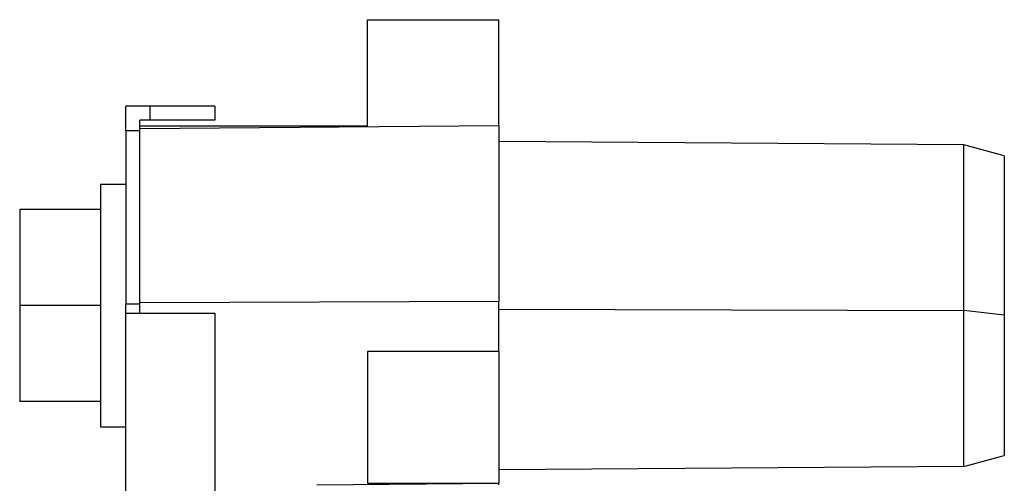
# Model space of a CAD drawing. Units: millimetres. Extents: x 507 to 3681, y -889 to 1202.
# Drawn here: x 619 to 716, y 499 to 545 of the extents above; entities that cross this region are included whole.
import ezdxf

# ---------------------------------------------------------------- set-up
doc = ezdxf.new("R2010")
doc.units = ezdxf.units.MM

msp = doc.modelspace()

# ---------------------------------------------------------------- linework, layer by layer
at = {"color": 7, "linetype": 'Continuous'}
for p, q in [((652.946, 534.136), (652.946, 544.712)), ((652.946, 544.712), (665.946, 544.712)), ((665.946, 534.25), (665.946, 544.712)), ((631.446, 536.155), (629.046, 536.155)), ((629.046, 533.755), (629.046, 536.155)), ((631.446, 534.755), (631.446, 536.155)), ((637.846, 536.155), (631.446, 536.155)), ((637.846, 536.155), (637.846, 534.755)), ((631.446, 534.755), (630.446, 534.755)), ((630.446, 533.94), (630.446, 534.755)), ((637.846, 534.755), (631.446, 534.755)), ((629.046, 533.755), (630.446, 533.755)), ((629.046, 533.755), (629.046, 516.555)), ((630.446, 533.94), (665.946, 534.25)), ((652.946, 534.155), (630.446, 534.155)), ((630.446, 516.666), (630.446, 533.94)), ((665.946, 534.25), (665.946, 516.794)), ((711.946, 532.334), (665.946, 532.655)), ((711.946, 515.922), (711.946, 532.334)), ((715.946, 531.232), (711.946, 532.334)), ((715.946, 531.232), (715.946, 515.466)), ((629.046, 528.405), (626.546, 528.405)), ((626.546, 528.405), (626.546, 519.926)), ((626.546, 525.905), (618.546, 525.905)), ((618.546, 525.905), (618.546, 516.405)), ((626.546, 519.926), (626.546, 504.405)), ((626.546, 516.405), (618.546, 516.405)), ((618.546, 516.405), (618.546, 506.905)), ((630.446, 516.555), (629.046, 516.555)), ((629.046, 515.655), (629.046, 516.555)), ((665.946, 516.794), (630.446, 516.666)), ((630.446, 515.655), (630.446, 516.666)), ((665.946, 511.845), (665.946, 516.794)), ((629.046, -226.345), (629.046, 515.655)), ((629.046, 515.655), (631.446, 515.655)), ((631.446, 515.655), (637.846, 515.655)), ((637.846, 515.655), (637.846, -226.345)), ((665.946, 516.055), (711.946, 515.922)), ((711.946, 500.476), (711.946, 515.922)), ((715.946, 515.466), (711.946, 515.922)), ((715.946, 515.466), (715.946, 501.578)), ((652.946, 511.845), (652.946, 498.812)), ((665.946, 511.845), (652.946, 511.845)), ((665.946, 511.845), (665.946, 498.812)), ((626.546, 506.905), (618.546, 506.905)), ((626.546, 504.405), (629.046, 504.405)), ((711.946, 500.476), (715.946, 501.578)), ((711.946, 500.476), (665.946, 500.155)), ((647.946, 498.655), (665.946, 498.812)), ((652.946, 498.812), (665.946, 498.812)), ((665.946, 498.655), (665.946, 498.812))]:
    msp.add_line(p, q, dxfattribs=at)

doc.saveas('drawing.dxf')
